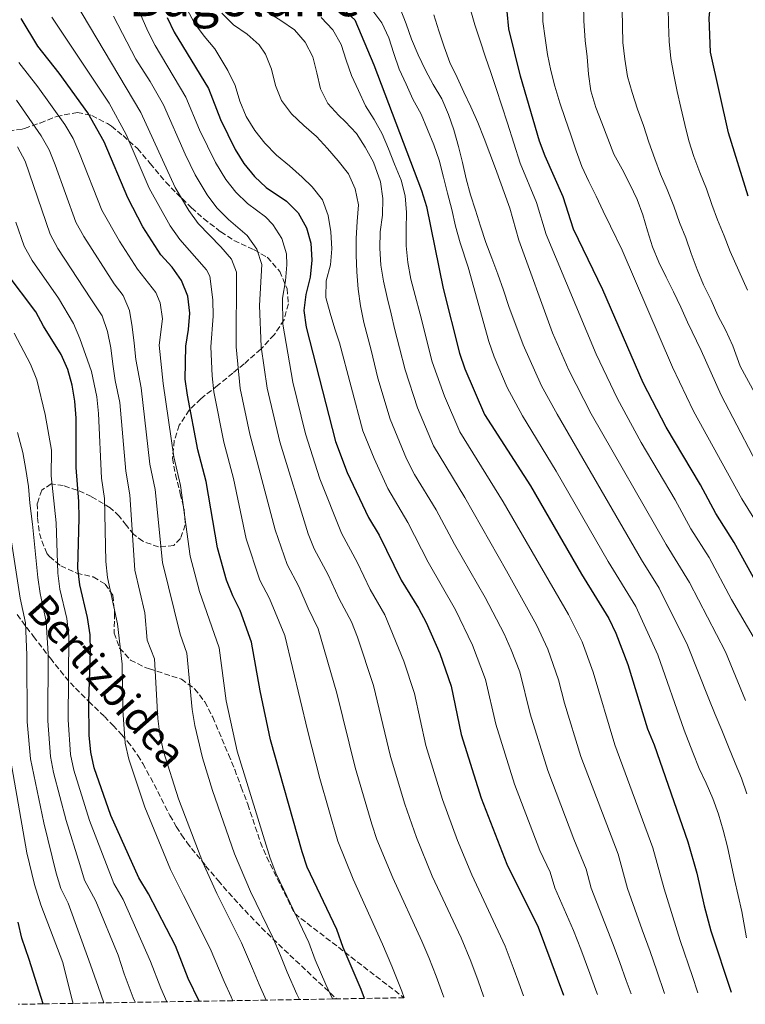
# Model space of a CAD drawing. Units: metres. Extents: x 613348 to 616771, y 4784900 to 4787271.
# Drawn here: x 614047 to 614271, y 4784911 to 4785215 of the extents above; entities that cross this region are included whole.
import ezdxf
from ezdxf.enums import TextEntityAlignment as Align

# ---------------------------------------------------------------- set-up
doc = ezdxf.new("R2010")
doc.units = ezdxf.units.M
doc.header["$MEASUREMENT"] = 0
doc.linetypes.add('DGN Style 3', pattern=[2.435891, 1.739922, -0.695969])
for name, color, linetype, lineweight in [('Curva de nivel directora', 30, 'Continuous', 30), ('Curva de nivel intermedia', 30, 'Continuous', 0), ('Senda', 7, 'DGN Style 3', 0), ('Texto de Área (paraje) menor', 7, 'Continuous', 0), ('Zona arbolada', 92, 'DGN Style 3', 0)]:
    doc.layers.add(name, color=color, linetype=linetype, lineweight=lineweight)
doc.styles.add('Style-Arial', font='arial.ttf')

msp = doc.modelspace()

# ---------------------------------------------------------------- linework, layer by layer
at = {"layer": 'Curva de nivel directora', "color": 30, "linetype": 'Continuous', "lineweight": 30, "flags": 128}
for points, elevation in [([(614271.9, 4785160.5), (614265.84, 4785180.1), (614260.28, 4785204.95), (614259.82, 4785215.61), (614260.85, 4785225.72), (614261.01, 4785234.55), (614262.97, 4785261.15), (614263.62, 4785270.11), (614263.58, 4785280.34), (614263.51, 4785301.32), (614264.29, 4785333.2), (614265.62, 4785354.21)], 650), ([(614275.19, 4785039.82), (614267.6, 4785053.61), (614261.86, 4785062.54), (614257.17, 4785071.43), (614246.58, 4785089.21), (614239.46, 4785102.83), (614227.06, 4785131.61), (614218.04, 4785150.35), (614214.76, 4785160.25), (614209.21, 4785172.83), (614207.46, 4785177.51), (614201.61, 4785197.52), (614198.09, 4785212.2), (614196.52, 4785228.32)], 625), ([(614147.4, 4785217.8), (614150.57, 4785214.95), (614156.38, 4785201.09), (614171.1, 4785162.28), (614172.64, 4785157.27), (614177.78, 4785131.99), (614182.8, 4785112.07), (614184.5, 4785107.18), (614190.55, 4785093.1), (614204.73, 4785071.07), (614220.47, 4785043.85), (614228.91, 4785030.16), (614231.05, 4785025.64), (614234.79, 4785015.88), (614240.84, 4784996.05), (614242.84, 4784991.08), (614253.3, 4784961.2), (614256.06, 4784951.55), (614258.27, 4784941.45), (614260.35, 4784933.71), (614266.61, 4784914.75)], 600), ([(614153.5, 4784912.83), (614152.5, 4784915.57), (614146.97, 4784928.57), (614144.98, 4784934.09), (614135.88, 4784953.35), (614134.28, 4784958.09), (614124.57, 4784992.69), (614121.37, 4785007.79), (614118.64, 4785022.78), (614115.14, 4785032.64), (614112.89, 4785037.1), (614110.95, 4785042), (614108.13, 4785051.94), (614104.63, 4785072.43), (614102.1, 4785082.21), (614098.88, 4785099.11), (614098.21, 4785104.06), (614098.4, 4785114.24), (614099.25, 4785119.35), (614099.63, 4785124.34), (614099.06, 4785129.61), (614097.09, 4785134.52), (614094.16, 4785138.58), (614090.72, 4785142.41), (614085.16, 4785151.08), (614080.46, 4785160.01), (614073.17, 4785177.23), (614068.21, 4785186.26), (614059.36, 4785198.51), (614052.78, 4785206.81), (614047.59, 4785215.39)], 550), ([(614092.68, 4785215.69), (614094.83, 4785211.17), (614105.42, 4785193.73), (614109.06, 4785184.17), (614113.58, 4785174.95), (614116.32, 4785170.56), (614119.54, 4785166.55), (614123.22, 4785163.17), (614129.41, 4785159.01), (614133.01, 4785155.31), (614135.67, 4785150.77), (614137, 4785145.96), (614137.3, 4785140.72), (614136.72, 4785135.52), (614135.43, 4785130.17), (614134.83, 4785125.21), (614135.48, 4785120.11), (614144.61, 4785084.78), (614148.17, 4785075.2), (614154.75, 4785061.34), (614158.07, 4785055.88), (614164.82, 4785041.99), (614170.14, 4785033.35), (614172.52, 4785028.9), (614176.79, 4785019.3), (614180.25, 4785009.25), (614183.38, 4784994.29), (614189.5, 4784974.65), (614197.43, 4784954.24), (614207.13, 4784934.79), (614214.94, 4784913.87)], 575), ([(614102.56, 4784911.97), (614099.17, 4784918.99), (614095.21, 4784929.03), (614086.9, 4784945.08), (614083.92, 4784950.09), (614075.3, 4784969.31), (614070.09, 4784984.01), (614069.11, 4784988.91), (614068.62, 4784994.13), (614068.49, 4785004.35), (614069.02, 4785020.11), (614068.87, 4785025.1), (614068.06, 4785030.43), (614065.71, 4785040.5), (614065.12, 4785045.67), (614065.51, 4785061.08), (614065.44, 4785066.21), (614064.52, 4785076.69), (614064.61, 4785092.02), (614064.15, 4785097.18), (614063.31, 4785102.13), (614062.02, 4785106.96), (614059.93, 4785111.63), (614054.5, 4785120.36), (614052.13, 4785124.76), (614042.99, 4785136.98)], 525), ([(614054.4, 4784911.15), (614050.04, 4784924.89), (614047.82, 4784931.42), (614046.69, 4784936.4)], 500)]:
    msp.add_lwpolyline(points, dxfattribs=dict(at, elevation=elevation))
at = {"layer": 'Curva de nivel intermedia', "color": 30, "linetype": 'Continuous', "lineweight": 0, "flags": 128}
for points, elevation in [([(614063.69, 4784911.31), (614063.22, 4784912.7), (614060.46, 4784923.95), (614053.67, 4784941.73), (614051.69, 4784948.04), (614049.34, 4784957.75), (614044.38, 4784986.07), (614043.17, 4784997.92), (614042.41, 4785029.16), (614037.16, 4785055.46), (614034.2, 4785066.01), (614026.49, 4785084.87), (614019.52, 4785107.38), (614015.06, 4785117.77), (614007.98, 4785132.24), (614000.45, 4785146.23), (613994.38, 4785158.5), (613982.65, 4785177.63), (613976.73, 4785186.44), (613971.96, 4785195.26), (613965.77, 4785208.53), (613961.99, 4785220.97)], 505), ([(614202.61, 4784913.66), (614201.13, 4784917.66), (614199.39, 4784922.35), (614196.94, 4784928.92), (614186.63, 4784950.99), (614182.23, 4784961.61), (614177.56, 4784974.29), (614172.48, 4784990.9), (614168.91, 4785006.92), (614165.7, 4785017), (614159.84, 4785031.24), (614155.25, 4785039.09), (614151.39, 4785047.31), (614146.38, 4785056.49), (614139.74, 4785073.27), (614135.36, 4785087.15), (614131.46, 4785103.13), (614128.31, 4785120.96), (614128.27, 4785129), (614129.18, 4785134.34), (614129.51, 4785139.33), (614129.42, 4785142.69), (614127.98, 4785147.47), (614125.21, 4785151.76), (614122.95, 4785154.12), (614117.41, 4785158.25), (614113.79, 4785161.7), (614110.73, 4785165.69), (614107.51, 4785170.94), (614102.65, 4785180.99), (614098.36, 4785191.06), (614088.92, 4785207), (614086.67, 4785211.47), (614082.43, 4785221.25)], 570), ([(614178.02, 4784913.25), (614177.71, 4784914.08), (614175.64, 4784919.71), (614173.37, 4784925.52), (614171.22, 4784930.55), (614162.24, 4784950.09), (614157.33, 4784961.87), (614155.78, 4784966.63), (614150.68, 4784984.13), (614144.97, 4785007.09), (614139.27, 4785026.91), (614136.11, 4785033.29), (614133.27, 4785039.97), (614129.64, 4785046.79), (614125.92, 4785057.51), (614118.11, 4785087.05), (614115.17, 4785101.12), (614113.88, 4785114.01), (614114, 4785137.05), (614112.52, 4785141.02), (614109.24, 4785144.91), (614102.25, 4785152.07), (614099.3, 4785156.1), (614095.13, 4785163.21), (614084.57, 4785186.35), (614064.14, 4785220.65)], 560), ([(614225.37, 4784914.05), (614224.87, 4784915.41), (614223.02, 4784920.51), (614220.23, 4784928.01), (614218.05, 4784933.84), (614212.23, 4784946.97), (614210.8, 4784951.8), (614207.61, 4784958.46), (614199.77, 4784978.93), (614194, 4784997.51), (614190.86, 4785011.3), (614186.88, 4785021.88), (614181.61, 4785032.75), (614173.15, 4785047.54), (614166.86, 4785059.76), (614160.76, 4785070.21), (614156.49, 4785079.5), (614153.05, 4785088.11), (614145.85, 4785115.24), (614144.42, 4785119.54), (614142.9, 4785124.37), (614141.61, 4785129.23), (614141.74, 4785134.33), (614142.99, 4785139.26), (614143.46, 4785144.28), (614143.17, 4785149.52), (614142.27, 4785154.58), (614140.58, 4785159.39), (614137.39, 4785163.36), (614134.27, 4785166.4), (614130.38, 4785169.86), (614126.42, 4785173.2), (614122.78, 4785176.85), (614119.7, 4785180.8), (614117.01, 4785185.14), (614115.08, 4785189.82), (614113.61, 4785194.68), (614111.4, 4785199.25), (614107.36, 4785206.02), (614104.03, 4785209.87), (614101.06, 4785213.9), (614098.71, 4785218.36)], 580), ([(614271.42, 4784931.54), (614269.94, 4784939.63), (614268.76, 4784944.63), (614267.66, 4784949.55), (614266.53, 4784954.75), (614265.48, 4784959.65), (614264.21, 4784964.73), (614262.72, 4784969.76), (614261.03, 4784974.51), (614258.9, 4784979.28), (614256.79, 4784983.85), (614254.85, 4784988.73), (614252.16, 4784995.68), (614244, 4785018.86), (614237.23, 4785033.87), (614228.71, 4785047.73), (614212.64, 4785075.59), (614202.22, 4785092.71), (614197.56, 4785101.47), (614193.51, 4785110.9), (614191.86, 4785115.62), (614185.47, 4785138.54), (614183.02, 4785146.14), (614181.55, 4785151.25), (614180.45, 4785156.37), (614179.15, 4785161.4), (614177.94, 4785166.4), (614176.55, 4785171.57), (614174.9, 4785176.32), (614172.96, 4785181.06), (614170.96, 4785185.77), (614168.44, 4785190.4), (614166.33, 4785195.08), (614164.2, 4785199.71), (614162.6, 4785204.59), (614161.02, 4785209.4), (614158.89, 4785214.05), (614155.81, 4785218.16)], 605), ([(614271.45, 4784975.97), (614269.82, 4784980.8), (614267.83, 4784985.46), (614265.77, 4784990.54), (614263.8, 4784995.64), (614261.69, 4785000.47), (614259.77, 4785005.28), (614253.22, 4785021.85), (614244.39, 4785039.54), (614238.94, 4785048.22), (614212.93, 4785093.18), (614208.15, 4785101.93), (614202.52, 4785114.62), (614198.06, 4785126.48), (614196.4, 4785131.48), (614194.68, 4785136.4), (614192.82, 4785141.36), (614190.97, 4785146.22), (614189.31, 4785151.24), (614187.79, 4785156.19), (614186.18, 4785160.96), (614184.92, 4785165.85), (614183.73, 4785170.91), (614182.55, 4785175.86), (614181.08, 4785180.97), (614179.48, 4785185.75), (614177.37, 4785190.51), (614174.71, 4785194.97), (614172.35, 4785199.42), (614170.08, 4785204.16), (614167.97, 4785208.96), (614166.37, 4785213.7), (614164.54, 4785218.45)], 610), ([(614274.12, 4785023.35), (614266.75, 4785035.96), (614259.87, 4785048.92), (614254.22, 4785057.77), (614249.33, 4785066.78), (614238.85, 4785084.47), (614231.56, 4785097.9), (614225.04, 4785111.7), (614209.58, 4785148.64), (614206.56, 4785158.52), (614201.59, 4785170.72), (614197.64, 4785183.06), (614194.19, 4785193.7), (614192.45, 4785198.64), (614190.85, 4785203.42), (614189.18, 4785208.44), (614187.58, 4785213.44), (614186.14, 4785218.44)], 620), ([(614275.49, 4785058.09), (614269.89, 4785067.09), (614255.07, 4785094.14), (614248.54, 4785107.7), (614232.97, 4785143.87), (614229.37, 4785151.28), (614227.15, 4785155.91), (614224.97, 4785160.54), (614222.69, 4785165.05), (614220.62, 4785169.68), (614218.82, 4785174.45), (614217.13, 4785179.45), (614215.38, 4785184.45), (614213.78, 4785189.36), (614212.29, 4785194.42), (614210.99, 4785199.25), (614209.98, 4785204.23), (614209.21, 4785209.26), (614208.56, 4785214.39), (614208.4, 4785219.85)], 630), ([(614278.1, 4785071.32), (614263.57, 4785099.07), (614257.34, 4785112.84), (614253.19, 4785121.59), (614251.14, 4785126.25), (614248.9, 4785130.99), (614246.57, 4785135.53), (614244.32, 4785140.18), (614242.41, 4785144.84), (614240.78, 4785149.78), (614239.37, 4785154.73), (614237.6, 4785159.47), (614235.39, 4785164.16), (614233.05, 4785168.89), (614230.47, 4785173.43), (614228.62, 4785178.31), (614226.73, 4785183.11), (614224.91, 4785187.91), (614223.39, 4785193), (614222.59, 4785198.17), (614222.22, 4785203.47), (614221.62, 4785208.54), (614221.21, 4785214.64), (614221.11, 4785219.83)], 635), ([(614276.5, 4785095), (614269.38, 4785108.04), (614267.17, 4785114.35), (614264.92, 4785119.25), (614262.56, 4785123.71), (614260.49, 4785128.39), (614258.07, 4785133.13), (614256.11, 4785137.87), (614254.25, 4785142.84), (614252.62, 4785147.64), (614250.71, 4785152.38), (614248.96, 4785157.41), (614246.94, 4785162.54), (614244.86, 4785167.34), (614243.11, 4785172.03), (614241.26, 4785177.16), (614239.56, 4785182.3), (614237.71, 4785187.32), (614236.07, 4785192.52), (614234.66, 4785197.43), (614233.81, 4785202.81), (614233.24, 4785207.96), (614233.07, 4785213), (614233.06, 4785218.05)], 640), ([(614271.66, 4785131.46), (614266.33, 4785143.39), (614264.47, 4785148.3), (614262.45, 4785153.18), (614260.67, 4785157.93), (614258.99, 4785162.81), (614256.96, 4785167.78), (614255.11, 4785172.72), (614253.56, 4785177.63), (614252.35, 4785182.64), (614251.13, 4785187.84), (614249.95, 4785192.84), (614248.93, 4785197.99), (614247.99, 4785202.99), (614247.48, 4785208.29), (614247.27, 4785213.58), (614247.18, 4785218.8)], 645), ([(614165.74, 4784913.04), (614164.99, 4784915.11), (614161.96, 4784922.84), (614159.1, 4784929.56), (614150.04, 4784949.65), (614145.33, 4784961.4), (614139.78, 4784980.74), (614136.01, 4784995.25), (614128.94, 4785024.9), (614124.2, 4785036.31), (614121.26, 4785041.95), (614117.02, 4785054.72), (614113.13, 4785073.32), (614110.11, 4785084.58), (614107.03, 4785100.11), (614106.49, 4785105.08), (614106.14, 4785114.04), (614106.8, 4785123.49), (614106.74, 4785128.49), (614105.8, 4785135.76), (614104.81, 4785137.77), (614096.56, 4785147.15), (614093.58, 4785151.31), (614087.08, 4785163), (614079.99, 4785179.56), (614074.73, 4785189.26), (614057.06, 4785215.81)], 555), ([(614190.3, 4784913.45), (614190.28, 4784913.52), (614188.55, 4784918.22), (614186.29, 4784924.32), (614183.35, 4784931.54), (614174.43, 4784950.54), (614169.59, 4784962.47), (614165.98, 4784972.81), (614161.58, 4784987.51), (614156.26, 4785009.41), (614151.34, 4785024.39), (614149.54, 4785029.12), (614145.68, 4785036.19), (614142.33, 4785043.64), (614138.01, 4785051.64), (614136.15, 4785056.29), (614127.36, 4785084.68), (614123.46, 4785101.26), (614121.63, 4785113.96), (614121.08, 4785126.8), (614121.83, 4785139.42), (614120.29, 4785144.17), (614117.34, 4785148.36), (614111.59, 4785153.33), (614108.01, 4785156.89), (614105.03, 4785160.91), (614101.33, 4785167.08), (614098.17, 4785173.48), (614091.47, 4785188.71), (614087.42, 4785195.87), (614083.01, 4785202.83), (614076.09, 4785216.11)], 565), ([(614235.75, 4784914.22), (614234.27, 4784918.38), (614232.33, 4784923.9), (614230.23, 4784929.52), (614223.46, 4784946.86), (614221.92, 4784952.73), (614218.08, 4784961.96), (614210.04, 4784983.21), (614204.61, 4785000.73), (614201.4, 4785013.62), (614198.74, 4785020.45), (614196.59, 4785025.35), (614190.7, 4785036.61), (614181.24, 4785053.12), (614175.65, 4785063.64), (614168.99, 4785074.6), (614166.5, 4785079.46), (614161.44, 4785091.66), (614157.65, 4785104.34), (614155.53, 4785112.94), (614153.35, 4785121.54), (614152.28, 4785126.61), (614151.59, 4785131.78), (614151.13, 4785137.1), (614150.96, 4785142.26), (614150.92, 4785147.45), (614151.27, 4785152.7), (614151.66, 4785157.78), (614150.67, 4785162.73), (614148.59, 4785167.35), (614145.35, 4785171.38), (614142.13, 4785175.24), (614138.75, 4785178.95), (614134.83, 4785182.32), (614131.03, 4785185.89), (614127.92, 4785190.03), (614126.04, 4785194.69), (614124.8, 4785199.72), (614122.95, 4785204.38), (614121.03, 4785207.24), (614117.29, 4785210.56), (614113.1, 4785213.39), (614109.53, 4785216.97)], 585), ([(614246.08, 4784914.4), (614243.67, 4784921.35), (614241.63, 4784927.29), (614239.14, 4784933.96), (614234.69, 4784946.74), (614231.74, 4784957.42), (614220.31, 4784987.49), (614215.23, 4785003.95), (614213.4, 4785011.16), (614210.1, 4785020.69), (614206.59, 4785028.18), (614197.34, 4785044.82), (614184.45, 4785067.52), (614174.82, 4785083.38), (614169.83, 4785095.2), (614166.04, 4785106.86), (614164.32, 4785113.66), (614162.87, 4785119.24), (614161.74, 4785124.17), (614160.5, 4785129.2), (614159.4, 4785134.26), (614158.58, 4785139.24), (614158.21, 4785144.42), (614158.4, 4785149.52), (614159.12, 4785154.69), (614159.16, 4785159.77), (614158.43, 4785164.97), (614156.28, 4785171), (614153.72, 4785175.6), (614151.06, 4785179.85), (614147.59, 4785183.54), (614145.61, 4785185.39), (614142.22, 4785189.16), (614139.98, 4785193.65), (614138.85, 4785198.6), (614137.59, 4785203.49), (614135.26, 4785208), (614131.93, 4785211.89), (614127.69, 4785214.78), (614123.28, 4785217.5)], 590), ([(614256.37, 4784914.57), (614256.27, 4784914.85), (614254.67, 4784919.59), (614250.93, 4784930.68), (614245.93, 4784946.63), (614242.52, 4784959.29), (614230.78, 4784991.14), (614224.09, 4785013.52), (614220.65, 4785022.95), (614216.44, 4785031.31), (614196.31, 4785066.15), (614182.96, 4785087.7), (614178.2, 4785098.78), (614174.44, 4785109.38), (614170.73, 4785124.05), (614169.2, 4785129.81), (614167.84, 4785134.87), (614166.94, 4785140.07), (614166.37, 4785145.2), (614166.42, 4785150.27), (614166.46, 4785155.43), (614166.09, 4785160.58), (614164.79, 4785165.48), (614162.77, 4785170.36), (614160.89, 4785175.1), (614159.01, 4785179.76), (614156.54, 4785184.13), (614153.8, 4785188.38), (614151.63, 4785193.1), (614149.55, 4785197.78), (614147.9, 4785202.53), (614146.35, 4785207.33), (614143.71, 4785211.87), (614140.19, 4785215.66)], 595), ([(614271.11, 4785004.86), (614264.85, 4785019.79), (614253.83, 4785041.25), (614246.58, 4785052.99), (614223.5, 4785093.3), (614216.58, 4785106.81), (614211.54, 4785118.35), (614201.13, 4785146.93), (614198.37, 4785156.79), (614193.89, 4785169.03), (614190.41, 4785178.32), (614188.46, 4785183.26), (614186.36, 4785188.05), (614184.17, 4785192.57), (614182.07, 4785197.11), (614179.82, 4785201.74), (614178.1, 4785206.62), (614176.44, 4785211.54), (614174.87, 4785216.48)], 615), ([(614143.61, 4784912.66), (614141.62, 4784917.15), (614138.32, 4784924.76), (614136.3, 4784930.08), (614128.61, 4784946.37), (614126.18, 4784951.5), (614124.41, 4784956.17), (614114.25, 4784989.18), (614110.88, 4785004.67), (614108.68, 4785021.09), (614102.58, 4785038.46), (614099.69, 4785049.32), (614096.79, 4785071.19), (614094.68, 4785080.01), (614091.4, 4785102.65), (614090.18, 4785114.55), (614091.16, 4785122.65), (614090.51, 4785127.58), (614089.13, 4785130.79), (614083.48, 4785138), (614077.96, 4785146.62), (614072.5, 4785156.21), (614065.62, 4785173.69), (614063.6, 4785178.28), (614061.08, 4785182.6), (614052.73, 4785194.3), (614046.84, 4785201.72)], 545), ([(614133.43, 4784912.49), (614132.69, 4784914.12), (614129.68, 4784920.96), (614127.61, 4784926.07), (614125.27, 4784931.66), (614118.31, 4784945.8), (614113.42, 4784957.51), (614106.63, 4784977.02), (614103.53, 4784987.11), (614101.14, 4784997.05), (614100.31, 4785001.98), (614098.72, 4785019.41), (614096.62, 4785025.32), (614091.16, 4785047.37), (614088.95, 4785069.94), (614087.26, 4785077.8), (614084.59, 4785101.31), (614082.95, 4785110.09), (614082.44, 4785115.1), (614081.84, 4785120.17), (614081.02, 4785125.21), (614079.09, 4785129.84), (614076.33, 4785133.44), (614066.9, 4785148.1), (614064.5, 4785152.49), (614058.08, 4785170.14), (614056.2, 4785174.8), (614053.78, 4785179.18), (614046.11, 4785190.1)], 540), ([(614123.21, 4784912.32), (614121.03, 4784917.15), (614118.93, 4784922.06), (614115.57, 4784929.95), (614108.01, 4784945.23), (614103.69, 4784954.79), (614096.19, 4784974.45), (614091.56, 4784989.11), (614090.34, 4784994.32), (614089.74, 4784999.29), (614088.75, 4785017.72), (614086.45, 4785023.45), (614085.71, 4785031.86), (614082.68, 4785045.08), (614081.15, 4785068.32), (614079.84, 4785075.6), (614078.05, 4785096.76), (614076.62, 4785103.56), (614075.85, 4785108.68), (614075.28, 4785113.66), (614074.27, 4785118.73), (614072.58, 4785123.58), (614069.13, 4785128.81), (614058.93, 4785144.39), (614056.51, 4785148.77), (614048.81, 4785171.32), (614046.5, 4785175.75)], 535), ([(614112.94, 4784912.14), (614112.38, 4784913.34), (614110.24, 4784918.05), (614105.88, 4784928.24), (614097.71, 4784944.66), (614093.72, 4784952.65), (614085.74, 4784971.88), (614080.78, 4784986.72), (614079.67, 4784991.61), (614078.99, 4785001.86), (614078.79, 4785016.03), (614077.29, 4785028.48), (614074.2, 4785042.79), (614073.75, 4785047.77), (614073.3, 4785067.2), (614072.42, 4785073.4), (614071.47, 4785093.44), (614070.97, 4785098.55), (614069.26, 4785106.38), (614065.68, 4785116.57), (614063.7, 4785121.16), (614059.12, 4785129.03), (614050.96, 4785140.69), (614048.51, 4785145.05), (614045.91, 4785152.46)], 530), ([(614092.57, 4784911.8), (614090.66, 4784916.01), (614087.49, 4784924.23), (614079.06, 4784943.35), (614076.18, 4784948.31), (614068.65, 4784967.78), (614063.85, 4784983.29), (614062.83, 4784988.18), (614062.14, 4784998.83), (614062.3, 4785024.66), (614061.65, 4785030.11), (614059.58, 4785039.15), (614058.92, 4785044.11), (614058.42, 4785059.68), (614056.9, 4785074.13), (614056.95, 4785082.12), (614055.05, 4785093.15), (614052.4, 4785103.82), (614050.44, 4785108.59), (614045.48, 4785118.16)], 520), ([(614082.75, 4784911.63), (614082.15, 4784913.03), (614079.4, 4784920.39), (614077.57, 4784926.16), (614070.59, 4784942.81), (614067.17, 4784949.38), (614065.67, 4784954.14), (614061.47, 4784967.8), (614057.61, 4784982.57), (614056.67, 4784987.48), (614055.82, 4784998.53), (614055.9, 4785019.24), (614055.31, 4785029.22), (614053.45, 4785037.8), (614052.72, 4785042.75), (614051.13, 4785059.25), (614050.26, 4785065.74), (614049.86, 4785070.84), (614049.06, 4785076.1), (614048.1, 4785081.42), (614046.5, 4785087.51)], 515), ([(614073.14, 4784911.47), (614071.31, 4784916.55), (614068.46, 4784924.66), (614062.13, 4784942.27), (614059.82, 4784946.75), (614058.43, 4784951.53), (614054.56, 4784967.04), (614050.52, 4784986.78), (614049.49, 4784998.22), (614049.35, 4785018.8), (614048.91, 4785028.79), (614047.32, 4785036.45), (614043.42, 4785061.8)], 510)]:
    msp.add_lwpolyline(points, dxfattribs=dict(at, elevation=elevation))
at = {"layer": 'Senda', "color": 7, "linetype": 'DGN Style 3', "lineweight": 0}
msp.add_polyline3d([(614046.35, 4785031.32, 508.42), (614051.42, 4785024.57, 511.77), (614056.6, 4785017.84, 515.56), (614061.18, 4785012.12, 519.19), (614064.38, 4785008.58, 521.73), (614068.43, 4785004.52, 524.95), (614073.26, 4784999.85, 527.25), (614075.97, 4784997.13, 528.47), (614078.57, 4784994.32, 529.58), (614080.44, 4784992.14, 530.38), (614081.91, 4784990.24, 530.85), (614083.56, 4784987.85, 531.34), (614085.1, 4784985.35, 531.67), (614087.5, 4784981.01, 532.08), (614093.49, 4784969.35, 532.91), (614095.47, 4784965.87, 533.15), (614097.07, 4784963.34, 533.44), (614098.78, 4784960.91, 533.81), (614100.16, 4784959.16, 534.13), (614104.52, 4784953.79, 535.17), (614108.35, 4784949.24, 535.98), (614111.6, 4784945.49, 536.75), (614114.92, 4784941.81, 537.46), (614118.31, 4784938.19, 538.22), (614121.77, 4784934.65, 539.04), (614130.49, 4784926.22, 541.44), (614144.91, 4784912.69, 545.64)], dxfattribs=at)
at = {"layer": 'Zona arbolada', "color": 92, "linetype": 'DGN Style 3', "lineweight": 0}
for points in [[(614043.75, 4785180.61, 544.34), (614047.9, 4785181.19, 547.08), (614048.68, 4785181.43, 547.41), (614053.48, 4785183.08, 547.08), (614058.5, 4785185.11, 547.75), (614064.96, 4785186.34, 550.98), (614069.43, 4785185.39, 553.1), (614074.23, 4785182.92, 553.1), (614075.44, 4785182.12, 553.39), (614079.04, 4785179.2, 555.1), (614083.44, 4785175.19, 559.78), (614087.42, 4785170.61, 561.79), (614092.22, 4785164.83, 563.46), (614095.53, 4785161.46, 565.13), (614100.18, 4785156.93, 568.66), (614103.9, 4785153.58, 569.14), (614109.18, 4785149.5, 569.27), (614113.24, 4785146.82, 570.47), (614119.46, 4785143.94, 573.44), (614123.54, 4785141.63, 575.15), (614127.36, 4785137.28, 575.15), (614129.62, 4785131.94, 575.26), (614130.03, 4785127.27, 577.16), (614128.69, 4785122.34, 577.16), (614125.66, 4785117.68, 576.49), (614121.51, 4785113.28, 575.82), (614116.37, 4785108.72, 574.89), (614112.91, 4785105.88, 572.48), (614108.19, 4785102.04, 568.47), (614103, 4785097.96, 562.57), (614099.43, 4785094.43, 560.28), (614096.39, 4785089.77, 559.05), (614094.81, 4785085.05, 559.11), (614094.32, 4785079.58, 557.77), (614095.22, 4785074.54, 555.1), (614096.7, 4785068.67, 553.76), (614097.88, 4785063.78, 553.76), (614098.22, 4785059.02, 553.76), (614096.73, 4785054.79, 553.76), (614094.66, 4785052.66, 553.76), (614090, 4785052.22, 553.76), (614085.11, 4785053.95, 553.76), (614082.39, 4785056.08, 552.56), (614080.05, 4785058.88, 548.98), (614077.85, 4785061.73, 544.61), (614075.02, 4785064.33, 541.06), (614069.26, 4785067.76, 537.49), (614064.88, 4785069.76, 535.19), (614060.6, 4785071.15, 532.86), (614056.85, 4785071.67, 530.37), (614053.94, 4785069.74, 527.07), (614052.58, 4785065.59, 523.69), (614052.63, 4785061.23, 522.42), (614053.25, 4785056.35, 523.02), (614053.98, 4785054.11, 525.69), (614055.57, 4785050.21, 525.02), (614056.33, 4785049.23, 525.57), (614059.83, 4785046.34, 527.7), (614064.76, 4785044.16, 530.37), (614069.86, 4785042.94, 530.39), (614073.5, 4785040.76, 533.04), (614075.92, 4785037.29, 535.72), (614076.42, 4785031.69, 535.72), (614076.26, 4785025.62, 535.78), (614077.98, 4785020.99, 537.05), (614081.36, 4785017.31, 537.05), (614085.88, 4785014.98, 537.05), (614087.16, 4785014.58, 537.3), (614097.04, 4785011.41, 542.48), (614101.1, 4785008.44, 542.4), (614104.24, 4785004.42, 544.41), (614106.68, 4784999.68, 547.08), (614111.58, 4784988.09, 547.11), (614113.47, 4784983.51, 547.75), (614115.5, 4784978.06, 549.08), (614117.53, 4784972.76, 549.75), (614121.42, 4784961.01, 550.57), (614123.35, 4784956.43, 551.09), (614131.98, 4784939.02, 552.29), (614165.7, 4784913.04, 561.71), (614153.5, 4784912.83, 552.42), (614144.91, 4784912.69, 545.64), (614143.61, 4784912.66, 545), (614133.43, 4784912.49, 540.01), (614123.21, 4784912.32, 535), (614112.94, 4784912.14, 529.18), (614102.56, 4784911.97, 523.3), (614092.57, 4784911.8, 517.6), (614082.75, 4784911.63, 511.99), (614073.14, 4784911.47, 506.46), (614063.69, 4784911.31, 501.01), (614054.4, 4784911.15, 495.63), (614046.71, 4784911.02, 490.95)], [(614043.75, 4785180.61, 544.34), (614047.9, 4785181.19, 547.08), (614048.68, 4785181.43, 547.41), (614053.48, 4785183.08, 547.08), (614058.5, 4785185.11, 547.75), (614064.96, 4785186.34, 550.98), (614069.43, 4785185.39, 553.1), (614074.23, 4785182.92, 553.1), (614075.44, 4785182.12, 553.39), (614079.04, 4785179.2, 555.1), (614083.44, 4785175.19, 559.78), (614087.42, 4785170.61, 561.79), (614092.22, 4785164.83, 563.46), (614095.53, 4785161.46, 565.13), (614100.18, 4785156.93, 568.66), (614103.9, 4785153.58, 569.14), (614109.18, 4785149.5, 569.27), (614113.24, 4785146.82, 570.47), (614119.46, 4785143.94, 573.44), (614123.54, 4785141.63, 575.15), (614127.36, 4785137.28, 575.15), (614129.62, 4785131.94, 575.26), (614130.03, 4785127.27, 577.16), (614128.69, 4785122.34, 577.16), (614125.66, 4785117.68, 576.49), (614121.51, 4785113.28, 575.82), (614116.37, 4785108.72, 574.89), (614112.91, 4785105.88, 572.48), (614108.19, 4785102.04, 568.47), (614103, 4785097.96, 562.57)], [(614103, 4785097.96, 562.57), (614099.43, 4785094.43, 560.28), (614096.39, 4785089.77, 559.05), (614094.81, 4785085.05, 559.11), (614094.32, 4785079.58, 557.77), (614095.22, 4785074.54, 555.1), (614096.7, 4785068.67, 553.76), (614097.88, 4785063.78, 553.76), (614098.22, 4785059.02, 553.76), (614096.73, 4785054.79, 553.76), (614094.66, 4785052.66, 553.76), (614090, 4785052.22, 553.76), (614085.11, 4785053.95, 553.76), (614082.39, 4785056.08, 552.56), (614080.05, 4785058.88, 548.98), (614077.85, 4785061.73, 544.61), (614075.02, 4785064.33, 541.06), (614069.26, 4785067.76, 537.49), (614064.88, 4785069.76, 535.19), (614060.6, 4785071.15, 532.86), (614056.85, 4785071.67, 530.37), (614053.94, 4785069.74, 527.07), (614052.58, 4785065.59, 523.69), (614052.63, 4785061.23, 522.42), (614053.25, 4785056.35, 523.02), (614053.98, 4785054.11, 525.69), (614055.57, 4785050.21, 525.02), (614056.33, 4785049.23, 525.57), (614059.83, 4785046.34, 527.7), (614064.76, 4785044.16, 530.37), (614069.86, 4785042.94, 530.39), (614073.5, 4785040.76, 533.04), (614075.92, 4785037.29, 535.72), (614076.42, 4785031.69, 535.72), (614076.26, 4785025.62, 535.78), (614077.98, 4785020.99, 537.05), (614081.36, 4785017.31, 537.05), (614085.88, 4785014.98, 537.05), (614087.16, 4785014.58, 537.3), (614097.04, 4785011.41, 542.48), (614101.1, 4785008.44, 542.4), (614104.24, 4785004.42, 544.41), (614106.68, 4784999.68, 547.08), (614111.58, 4784988.09, 547.11), (614113.47, 4784983.51, 547.75), (614115.5, 4784978.06, 549.08), (614117.53, 4784972.76, 549.75), (614121.42, 4784961.01, 550.57), (614123.35, 4784956.43, 551.09), (614131.98, 4784939.02, 552.29), (614165.7, 4784913.04, 561.71)]]:
    msp.add_polyline3d(points, dxfattribs=at)

# ---------------------------------------------------------------- texts
at = {"color": 7, "linetype": 'Continuous', "lineweight": 0, "style": 'Style-Arial'}
msp.add_text('Bertizbidea', height=9, rotation=311.546, dxfattribs=at).set_placement((614070.69, 4785007.84, 517), align=Align.CENTER)
at = {"layer": 'Texto de Área (paraje) menor', "color": 7, "linetype": 'Continuous', "lineweight": 0, "style": 'Style-Arial'}
msp.add_text('Bagolarre', height=11.5, dxfattribs=at).set_placement((614116.52, 4785221.81, 580.55), align=Align.MIDDLE_CENTER)

doc.saveas('drawing.dxf')
